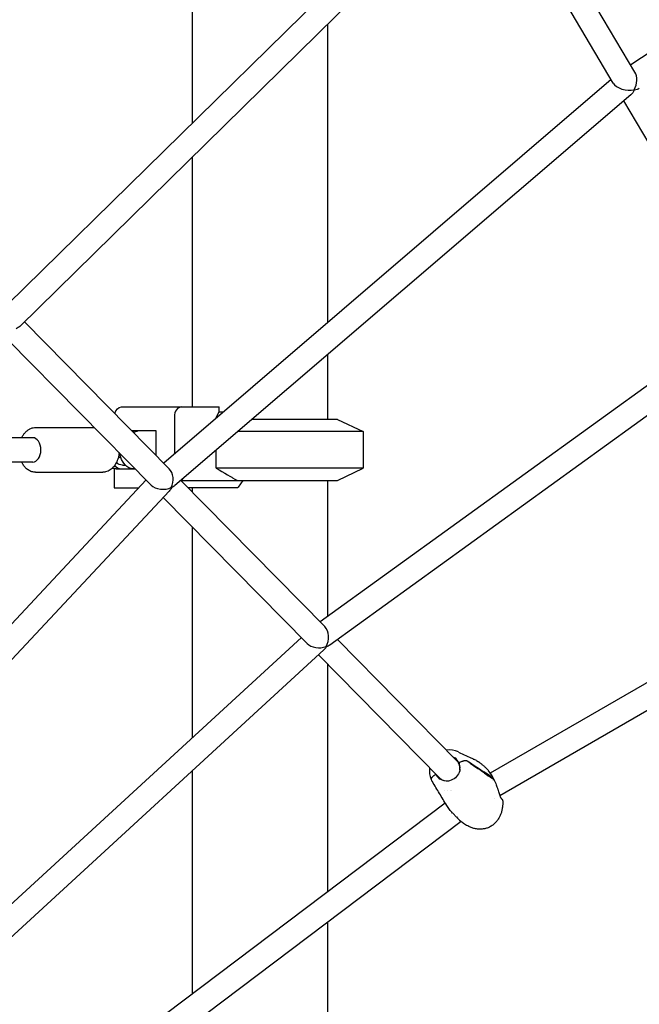
# Model space of a CAD drawing. Units: millimetres. Extents: x 64640 to 124040, y -27213 to -6213.
# Drawn here: x 101993 to 102400, y -12541 to -11894 of the extents above; entities that cross this region are included whole.
import ezdxf

# ---------------------------------------------------------------- set-up
doc = ezdxf.new("R2010")
doc.units = ezdxf.units.MM
doc.header["$LTSCALE"] = 15
doc.layers.add('P001', color=131, linetype='Continuous')

msp = doc.modelspace()

# ---------------------------------------------------------------- linework, layer by layer
at = {"layer": 'P001'}
for p, q in [((102703.44, -11718.98), (102394.37, -11923.8)), ((102106.12, -11746.49), (102106.12, -11961.85)), ((102290.84, -11780.59), (101984.64, -12081.05)), ((102304.3, -11789.8), (101992.75, -12095.51)), ((102397.12, -11928.44), (102311.42, -11783.92)), ((102382.88, -11935.8), (102299.24, -11794.76)), ((102195.12, -11896.93), (102195.12, -12093.07)), ((102381.47, -11933.41), (102087.44, -12185.34)), ((102394.39, -11943.41), (102094.77, -12200.12)), ((102473.83, -12089.18), (102389.75, -11947.38)), ((102106.12, -11984.27), (102106.12, -12148.45)), ((102472.02, -12086.12), (102190.28, -12289.67)), ((102091.03, -12188.98), (101995.88, -12092.45)), ((102484.27, -12097.01), (102196.59, -12304.85)), ((102079.17, -12199.74), (101985.07, -12104.28)), ((102195.12, -12114.14), (102195.12, -12156.65)), ((102059.67, -12148.45), (102123.9, -12148.45)), ((102121.42, -12156.22), (102123.9, -12151.65)), ((102123.9, -12151.65), (102123.9, -12148.45)), ((102123.9, -12151.65), (102126.75, -12151.65)), ((102094.41, -12154.85), (102094.41, -12179.36)), ((102201.62, -12156.65), (102145.51, -12156.65)), ((102201.62, -12156.65), (102218.62, -12164.58)), ((102003.17, -12161.95), (102041.92, -12161.95)), ((102082.45, -12164.15), (102066.55, -12164.15)), ((102082.45, -12180.28), (102082.45, -12164.15)), ((102218.62, -12164.58), (102136.26, -12164.58)), ((102218.62, -12164.58), (102218.62, -12188.72)), ((102001.3, -12168.65), (101971.25, -12168.65)), ((102121.86, -12188.72), (102121.86, -12176.91)), ((102001.3, -12184.65), (101971.08, -12184.65)), ((102057.52, -12181.65), (102057.61, -12181.65)), ((102054.95, -12189.03), (102054.95, -12201.65)), ((102056.22, -12189.15), (102068.73, -12189.15)), ((102060.28, -12186.65), (102062.18, -12186.65)), ((102218.62, -12188.72), (102121.86, -12188.72)), ((102201.62, -12196.65), (102218.62, -12188.72)), ((102075.89, -12196.41), (101802.94, -12488.16)), ((102003.17, -12191.35), (102047.4, -12191.35)), ((102193.32, -12292.75), (102098.7, -12196.76)), ((102099.16, -12197.23), (102100.05, -12195.6)), ((102099.48, -12196.65), (102201.62, -12196.65)), ((102139.43, -12196.65), (102136.35, -12201.22)), ((102195.12, -12196.65), (102195.12, -12286.18)), ((102091.01, -12203.67), (101812.48, -12501.38)), ((102054.95, -12201.65), (102070.98, -12201.65)), ((102135.88, -12201.65), (102103.51, -12201.65)), ((102106.12, -12201.65), (102106.12, -12204.29)), ((102181.7, -12303.75), (102087.13, -12207.81)), ((102106.12, -12227.09), (102106.12, -12365.74)), ((102554.06, -12243.51), (102302.09, -12388.93)), ((102562.51, -12257.11), (102308.37, -12403.78)), ((102177.88, -12299.89), (101916.86, -12539.42)), ((102280.1, -12380.8), (102201.64, -12301.2)), ((102192.76, -12307.96), (101925.53, -12553.18)), ((102268.71, -12392.03), (102189.12, -12311.29)), ((102195.12, -12317.38), (102195.12, -12466.94)), ((102281.66, -12382.53), (102281.58, -12382.61)), ((102288.69, -12382.27), (102286.96, -12381.1)), ((102300.79, -12387.33), (102298.41, -12384.91)), ((102106.12, -12387.46), (102106.12, -12534.01)), ((102266.73, -12390.08), (102266.44, -12389.8)), ((102266.78, -12390.07), (102266.73, -12390.08)), ((102301.58, -12389.23), (102301.57, -12389.23)), ((102302.08, -12388.93), (102302.08, -12388.93)), ((102303.04, -12391.64), (102304.38, -12393)), ((102304.77, -12393.85), (102303.44, -12392.5)), ((102273.81, -12400.26), (102273.81, -12400.25)), ((102276.12, -12400.14), (102276.12, -12400.14)), ((102276.62, -12400.06), (102276.62, -12400.06)), ((102308.3, -12403.82), (102308.3, -12403.82)), ((102272.49, -12408.64), (102039.23, -12584.42)), ((102305.11, -12405.66), (102305.11, -12405.66)), ((102279.86, -12417.8), (102277.36, -12415.26)), ((102282.95, -12420.8), (102050.3, -12596.11)), ((102282.95, -12420.79), (102282.95, -12420.79)), ((102195.12, -12486.98), (102195.12, -12756.65))]:
    msp.add_line(p, q, dxfattribs=at)
for points in [[(101994.12, -12168.65, -0.017856), (101994.63, -12167.65, -0.0197), (101995.22, -12166.7, -0.017322), (101995.76, -12165.94, -0.019022), (101996.36, -12165.22, -0.024371), (101997.16, -12164.41, -0.027303), (101998.04, -12163.69, -0.021164), (101998.74, -12163.23, -0.022821), (101999.48, -12162.82, -0.044349), (102000.93, -12162.26, -0.047312), (102002.45, -12161.98, -0.011041), (102002.81, -12161.96, -0.011217), (102003.17, -12161.95)], [(102003.17, -12191.35, -0.03779), (102001.96, -12191.26, -0.035963), (102000.78, -12190.99, -0.040127), (101999.5, -12190.49, -0.035848), (101998.31, -12189.79, -0.030835), (101997.31, -12189.02, -0.027278), (101996.42, -12188.14, -0.023054), (101995.69, -12187.27, -0.020595), (101995.05, -12186.34, -0.016665), (101994.56, -12185.51, -0.01533), (101994.12, -12184.65)], [(102058.07, -12178.34, -0.023082), (102057.84, -12180.19, -0.024661), (102057.42, -12182.01, -0.023661), (102056.88, -12183.62, -0.026659), (102056.18, -12185.18, -0.024943), (102055.44, -12186.47, -0.028722), (102054.56, -12187.68, -0.031679), (102053.51, -12188.79, -0.036845), (102052.33, -12189.74, -0.045445), (102050.82, -12190.6, -0.051662), (102049.18, -12191.15, -0.026923), (102048.29, -12191.3, -0.027877), (102047.4, -12191.35)], [(102057.61, -12181.65, 0.025908), (102057.82, -12181.64, 0.028549), (102058.04, -12181.6, 0.042117), (102058.33, -12181.51, 0.045438), (102058.6, -12181.37, 0.030567), (102058.76, -12181.25, 0.02724), (102058.91, -12181.12, 0.013627), (102058.98, -12181.04, 0.012301), (102059.05, -12180.95)], [(102121.86, -12188.72), (102123.8, -12189.85), (102125.67, -12190.93), (102127.49, -12191.98), (102129.26, -12192.99), (102130.97, -12193.95, 0.00051), (102131.8, -12194.42, 0.000551), (102132.64, -12194.89), (102134.26, -12195.78), (102135.84, -12196.65)], [(102286.96, -12381.1, 0.031529), (102286.86, -12381.05, 0.02315), (102286.76, -12381.01, 0.028419), (102286.61, -12380.96, 0.019547), (102286.45, -12380.92, 0.023235), (102286.22, -12380.89, 0.015971), (102285.99, -12380.88, 0.021245), (102285.62, -12380.88, 0.014739), (102285.25, -12380.92, 0.016925), (102284.77, -12380.99, 0.013074), (102284.29, -12381.1, 0.012686), (102283.77, -12381.24, 0.010207), (102283.26, -12381.4, 0.013446), (102282.55, -12381.67, 0.012621), (102281.85, -12381.98, 0.003243), (102281.67, -12382.06, 0.003314), (102281.5, -12382.14)], [(102286.96, -12381.1, 0.031529), (102286.86, -12381.05, 0.02315), (102286.76, -12381.01, 0.028419), (102286.61, -12380.96, 0.019547), (102286.45, -12380.92, 0.023235), (102286.22, -12380.89, 0.015971), (102285.99, -12380.88, 0.021244), (102285.62, -12380.88, 0.014739), (102285.25, -12380.92, 0.016925), (102284.77, -12380.99, 0.013074), (102284.29, -12381.1, 0.012686), (102283.77, -12381.24, 0.010207), (102283.26, -12381.4, 0.013446), (102282.55, -12381.67, 0.012621), (102281.85, -12381.98, 0.003243), (102281.67, -12382.06, 0.003315), (102281.5, -12382.14)], [(102288.49, -12381.84, -0.000056), (102293.19, -12384.99, -0.000038), (102297.9, -12388.15)], [(102298.29, -12389, 0.000016), (102295.76, -12387.31, 0.00002), (102293.23, -12385.61), (102288.88, -12382.7)], [(102290.79, -12379.66, -0.000579), (102290.86, -12379.69, -0.00057), (102290.93, -12379.72, -0.000555), (102291, -12379.76, -0.000546), (102291.07, -12379.79)], [(102291.07, -12379.79, 0.000634), (102291.07, -12379.79, 0.000634), (102291.07, -12379.79)], [(102292.95, -12380.71, 0.000004), (102292.95, -12380.71, 0.000002), (102292.95, -12380.71)], [(102292.95, -12380.71, -0.006347), (102292.99, -12380.73, -0.006508), (102293.04, -12380.76)], [(102293.06, -12380.77, -0.001266), (102293.15, -12380.81, -0.001257), (102293.23, -12380.87, -0.002504), (102293.41, -12380.97, -0.002472), (102293.59, -12381.07), (102293.77, -12381.18, -0.00486), (102294.11, -12381.39, -0.004744), (102294.46, -12381.62, -0.01958), (102295.88, -12382.64, -0.018142), (102297.22, -12383.76, -0.007308), (102297.74, -12384.25, -0.007202), (102298.25, -12384.75)], [(102266.44, -12389.8, 0.00665), (102266.11, -12389.98, 0.00691), (102265.78, -12390.16, 0.00516), (102265.55, -12390.3, 0.005527), (102265.32, -12390.45, 0.001846), (102265.24, -12390.5, 0.001904), (102265.17, -12390.55, 0.011246), (102264.76, -12390.83, 0.014905), (102264.37, -12391.14, 0.011827), (102264.12, -12391.36, 0.015722), (102263.88, -12391.6, 0.013138), (102263.71, -12391.78, 0.017433), (102263.56, -12391.97, 0.014421), (102263.45, -12392.11, 0.019214), (102263.36, -12392.26, 0.015381), (102263.31, -12392.37, 0.019929), (102263.26, -12392.49, 0.01502), (102263.23, -12392.56, 0.018384), (102263.21, -12392.64, 0.006158), (102263.2, -12392.67, 0.00658), (102263.2, -12392.69, 0.046905), (102263.18, -12392.85, 0.067431), (102263.2, -12393.01, 0.019241), (102263.22, -12393.05, 0.019887), (102263.23, -12393.09)], [(102266.44, -12389.8, 0.00665), (102266.11, -12389.98, 0.00691), (102265.78, -12390.16, 0.00516), (102265.55, -12390.3, 0.005527), (102265.32, -12390.45, 0.001846), (102265.24, -12390.5, 0.001904), (102265.17, -12390.55, 0.011246), (102264.76, -12390.83, 0.014905), (102264.37, -12391.14, 0.011827), (102264.12, -12391.36, 0.015722), (102263.88, -12391.6, 0.013138), (102263.71, -12391.78, 0.017433), (102263.56, -12391.97, 0.014421), (102263.45, -12392.11, 0.019214), (102263.36, -12392.26, 0.015381), (102263.31, -12392.37, 0.019929), (102263.26, -12392.49, 0.01502), (102263.23, -12392.56, 0.018384), (102263.21, -12392.64, 0.006158), (102263.2, -12392.67, 0.00658), (102263.2, -12392.69, 0.046905), (102263.18, -12392.85, 0.067431), (102263.2, -12393.01, 0.019242), (102263.22, -12393.05, 0.019887), (102263.23, -12393.09)], [(102266.44, -12389.8, -0.002237), (102266.41, -12389.74, -0.002234), (102266.39, -12389.67)], [(102302.74, -12391.39, -0.00064), (102302.75, -12391.39, -0.000643), (102302.75, -12391.4)], [(102263.93, -12394.41, -0.014077), (102263.56, -12393.76, -0.01401), (102263.23, -12393.09)], [(102273.4, -12410.15, 0.000073), (102271.04, -12406.23, 0.00008), (102268.69, -12402.31, 0.000096), (102266.34, -12398.42, 0.000104), (102264, -12394.53)], [(102303.14, -12392.25, 0.000645), (102303.14, -12392.25, 0.000642), (102303.13, -12392.25)], [(102304.38, -12393, -0.045857), (102304.41, -12393.03, -0.050396), (102304.43, -12393.07, -0.049999), (102304.44, -12393.11, -0.042914), (102304.45, -12393.16, -0.034863), (102304.45, -12393.2, -0.027242), (102304.44, -12393.24, -0.0078), (102304.44, -12393.26, -0.007202), (102304.43, -12393.27, -0.010819), (102304.43, -12393.29, -0.009572), (102304.42, -12393.31, -0.011976), (102304.41, -12393.33, -0.010194), (102304.4, -12393.36, -0.014016), (102304.38, -12393.39, -0.011442), (102304.36, -12393.43)], [(102304.82, -12393.92, 0.047034), (102304.8, -12393.89, 0.042732), (102304.77, -12393.85)], [(102304.82, -12393.92, -0.005633), (102305.24, -12394.9, -0.004655), (102305.64, -12395.88, -0.006457), (102306.19, -12397.32, -0.004993), (102306.71, -12398.77, -0.001131), (102306.84, -12399.13, -0.001057), (102306.96, -12399.5), (102307.24, -12400.34), (102307.51, -12401.17, -0.000033), (102307.64, -12401.57, 0.000387), (102307.76, -12401.97, 0.000506), (102307.89, -12402.35, 0.001041), (102308.01, -12402.72, 0.000631), (102308.07, -12402.9, 0.000791), (102308.13, -12403.07, 0.00085), (102308.18, -12403.24, 0.001047), (102308.24, -12403.41, 0.00111), (102308.3, -12403.57, 0.00136), (102308.35, -12403.73, 0.004982), (102308.53, -12404.21, 0.009529), (102308.72, -12404.69, 0.007697), (102308.84, -12404.97, 0.013749), (102308.97, -12405.23, 0.010642), (102309.05, -12405.37, 0.022068), (102309.13, -12405.5), (102309.17, -12405.55)], [(102273.4, -12410.16, -0.000105), (102273.4, -12410.15, -0.000105), (102273.4, -12410.15)], [(102277.28, -12415.18, -0.014635), (102276.27, -12414.09, -0.014004), (102275.31, -12412.94, -0.015535), (102274.31, -12411.58, -0.015086), (102273.4, -12410.16)], [(102308.94, -12405.55, 0.000059), (102308.94, -12405.55, 0.000059), (102308.94, -12405.55)], [(102309.16, -12405.54, -0.000967), (102309.25, -12405.62, -0.002673), (102309.34, -12405.7, -0.006164), (102309.47, -12405.83, -0.008864), (102309.6, -12405.96, -0.002391), (102309.65, -12406.02, -0.00982), (102309.71, -12406.08, -0.013444), (102309.78, -12406.16, -0.00983), (102309.85, -12406.25, -0.031738), (102309.99, -12406.49, -0.033344), (102310.11, -12406.73, -0.02722), (102310.17, -12406.95, -0.027088), (102310.22, -12407.16, -0.013262), (102310.23, -12407.27, -0.013372), (102310.23, -12407.37)], [(102310.24, -12407.38, -0.019536), (102310.22, -12409.37, -0.021016), (102310.04, -12411.35, -0.013149), (102309.86, -12412.53, -0.014099), (102309.6, -12413.7)], [(102277.28, -12415.18, 0.000221), (102277.29, -12415.19, 0.000221), (102277.3, -12415.2)], [(102309.6, -12413.73, -0.025863), (102309, -12415.72, -0.028675), (102308.18, -12417.64, -0.034984), (102307.02, -12419.63, -0.039281), (102305.57, -12421.42, -0.043115), (102303.72, -12423.07, -0.046148), (102301.6, -12424.37, -0.040928), (102299.52, -12425.19, -0.040366), (102297.33, -12425.66, -0.042699), (102294.81, -12425.78, -0.038454), (102292.31, -12425.49, -0.032393), (102290.1, -12424.91, -0.028975), (102287.98, -12424.06)], [(102282.84, -12420.71, -0.011384), (102282.73, -12420.61, -0.010584), (102282.63, -12420.5)], [(102287.93, -12424.04, -0.019592), (102286.49, -12423.29, -0.018079), (102285.11, -12422.44, -0.015471), (102283.95, -12421.61, -0.015008), (102282.84, -12420.71)], [(102287.98, -12424.06, -0.000219), (102287.98, -12424.06, -0.000219), (102287.98, -12424.06)]]:
    msp.add_lwpolyline(points, format="xyb", dxfattribs=at)
for points in [[(102281.28, -12375.17), (102282.47, -12375.75), (102283.66, -12376.32), (102284.85, -12376.88), (102286.03, -12377.44), (102287.22, -12378), (102288.41, -12378.55), (102290.79, -12379.66)], [(102303.82, -12393.98), (102303.82, -12393.98)], [(102272.19, -12400.09), (102272.19, -12400.09)]]:
    msp.add_lwpolyline(points, dxfattribs=at)
for centre, radius, start, end in [((105766.37, -15072.37), 5034.67, 135.62003, 140.93775), ((105762.2, -15068.7), 4940.02, 135.56419, 140.92094), ((102275.44, -12386.64), 12.87, 64.07446, 99.37257), ((102274.71, -12385.24), 7.46, 24.54027, 56.80661), ((102275.14, -12385.69), 6.97, 24.53811, 44.58709), ((102274.68, -12385.87), 7.46, 351.58151, 24.34351), ((102274.26, -12385.42), 7.94, 353.41488, 24.37304), ((102275.92, -12388.12), 14.05, 22.69277, 26.35606), ((102218.54, -12529.95), 166.76, 63.50054, 64.21976), ((102275.58, -12387.46), 13.57, 171.24674, 204.54374), ((102273.23, -12386.7), 7.46, 204.53861, 236.81428), ((102151.53, -12611.85), 267.33, 55.55514, 56.8044), ((102439.6, -12183.34), 249.53, 235.50773, 236.84624), ((102283, -12402.54), 23.43, 23.86546, 39.85507), ((102273.83, -12386.87), 7.27, 225.15212, 277.97726), ((102350.36, -12348.36), 98.95, 224.53237, 226.81272)]:
    msp.add_arc(centre, radius, start, end, dxfattribs=at)
for centre, major_axis, ratio, start_param, end_param in [((102391.78, -11935.11), (2.11, 9.22), 0.677571, 4.299823, 5.664238), ((102391.78, -11935.11), (-9.39, 1.55), 0.539982, 0.425946, 2.203124), ((102099.13, -12154.85), (0, 6.4), 0.737277, 0, 1.570796), ((102071.76, -12176.65), (0, 12.5), 0.737277, 0, 0.448174), ((102001.3, -12176.65), (0, 8), 0.67559, 3.141593, 6.283185), ((102060.28, -12176.65), (0, 12.5), 0.737277, 2.543859, 3.141593), ((102071.76, -12176.65), (0, 12.5), 0.737277, 2.435446, 2.563347), ((102086.98, -12196.27), (0.38, 9.02), 0.734275, 4.148345, 5.68277), ((102086.98, -12196.27), (9.33, 0.12), 0.669097, 3.712707, 5.319875), ((102150.62, -12222.65), (40.73, 40.73), 0.440011, 1.48286, 1.493856), ((102189.4, -12300.18), (0.75, 8.99), 0.703473, 4.092256, 5.740135), ((102189.4, -12300.18), (-9.36, 0.23), 0.691107, 0.621541, 2.115254), ((102281.93, -12382.58), (0.455, 0.208), 0.334512, 2.302629, 3.141593), ((102291.92, -12398.35), (11.82, 5.41), 0.334512, 0.120968, 0.200382)]:
    msp.add_ellipse(centre, major_axis=major_axis, ratio=ratio, start_param=start_param, end_param=end_param, dxfattribs=at)
at = {"layer": 'P001', "extrusion": (0, 0, -1)}
for centre, major_axis, ratio, start_param, end_param in [((102391.78, -11935.11), (1.6, 9.69), 0.652275, 2.033585, 2.481483), ((102391.78, -11935.11), (-4.83, 6.4), 0.216974, 2.61569, 2.680315), ((102391.78, -11935.11), (-9.69, 2.22), 0.507064, 3.591002, 4.065659), ((101984.55, -12092.35), (-9.65, 0.08), 0.612032, 3.691815, 4.045054), ((102059.67, -12154.85), (0, 6.4), 0.737277, -1.223546, 0), ((102067.71, -12176.65), (0, 12.5), 0.737277, -0.116692, 0), ((102067.71, -12176.65), (0, 12.5), 0.737277, 3.141593, 4.529638), ((102056.22, -12176.65), (0, 12.5), 0.737277, 3.141593, 3.423944), ((102060.28, -12176.65), (0, 10), 0.737277, 3.141593, 3.717753), ((102086.98, -12196.27), (-0.12, 9.28), 0.712213, 2.181327, 2.503459), ((102086.98, -12196.27), (-5.54, 5.79), 0.128128, 2.742326, 2.812389), ((102086.98, -12196.27), (-9.65, 0.41), 0.642738, 3.745052, 4.081326), ((102189.4, -12300.18), (0.23, 9.24), 0.691432, 2.241416, 2.55324), ((102189.4, -12300.18), (-9.6, 0.8), 0.678659, 3.810805, 4.125444), ((102273.97, -12385.97), (6.05, 5.97), 0.935505, -0.344701, -0.199883), ((102274.25, -12386.26), (6.05, 5.97), 0.935505, -0.344701, -0.025308), ((102274.25, -12386.26), (6.01, 6.01), 0.935511, 3.476883, 3.49387), ((102274.25, -12386.26), (6.05, 5.97), 0.935505, 3.166906, 3.469297), ((102273.97, -12385.97), (6.05, 5.97), 0.935505, 0.855659, 2.941626), ((102291.53, -12397.49), (11.82, 5.41), 0.334512, -0.200382, -0.120968)]:
    msp.add_ellipse(centre, major_axis=major_axis, ratio=ratio, start_param=start_param, end_param=end_param, dxfattribs=at)

doc.saveas('drawing.dxf')
